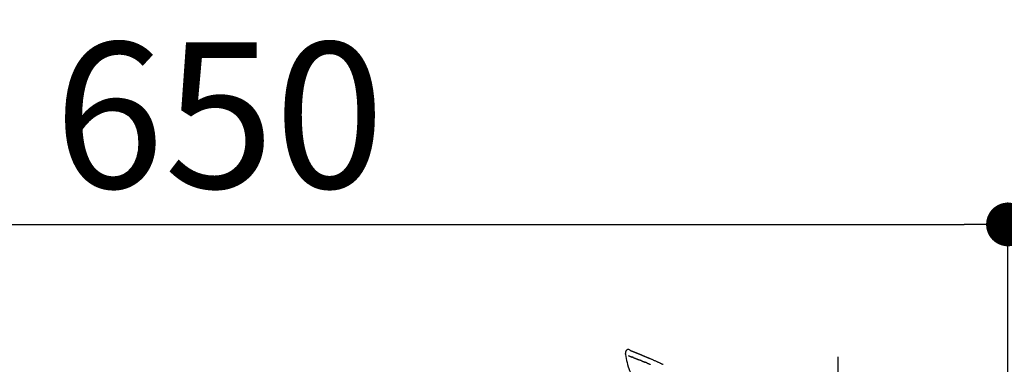
# Model space of a CAD drawing. Extents: x 56059 to 82181, y 210 to 8610.
# Drawn here: x 61869 to 62275, y 3145 to 3287 of the extents above; entities that cross this region are included whole.
import ezdxf

# ---------------------------------------------------------------- set-up
doc = ezdxf.new("R2010")
doc.units = 0
doc.header["$LTSCALE"] = 50
doc.header["$MEASUREMENT"] = 0
doc.linetypes.add('CENTER2', pattern=[1.125, 0.75, -0.125, 0.125, -0.125])
doc.layers.get('0').update_dxf_attribs({"linetype": 'CONTINUOUS'})
doc.layers.add('150-機器', color=8, linetype='CONTINUOUS')
doc.layers.add('166-寸法B', color=11, linetype='CONTINUOUS')
doc.styles.add('KH001', font='txt')
doc.dimstyles.new('KH1xx030', dxfattribs={"dimscale": 30, "dimtxt": 2, "dimasz": 0.6, "dimexe": 0.3, "dimexo": 1.2, "dimgap": 0.5, "dimtad": 3, "dimdec": 1, "dimdsep": 46, "dimlunit": 6, "dimtxsty": 'KH001', "dimblk": 'DOT', "dimcen": 1, "dimdle": 1, "dimclrd": 256, "dimclre": 256, "dimclrt": 256, "dimadec": 0, "dimazin": 0, "dimtfac": 1, "dimtdec": 1, "dimtix": 1, "dimtmove": 2, "dimatfit": 3, "dimldrblk": 'CLOSEDBLANK', "dimfxl": 1, "dimtolj": 1, "dimtzin": 0, "dimlwd": -1, "dimlwe": -1, "dimarcsym": 0})

# ---------------------------------------------------------------- blocks, each defined once
blk = doc.blocks.new('_Dot')
at = {"color": 0, "linetype": 'ByBlock', "lineweight": -2}
blk.add_line((-0.5, 0), (-1, 0), dxfattribs=at)
at = {"color": 0, "linetype": 'ByBlock', "const_width": 0.5}
blk.add_lwpolyline([(-0.25, 0, 1), (0.25, 0, 1)], format="xyb", close=True, dxfattribs=at)
blk = doc.blocks.new('*D167')
at = {"layer": '166-寸法B', "transparency": 16777216}
for p, q in [((61626.32, 2931.11), (61626.32, 3211.63)), ((62276.32, 2931.11), (62276.32, 3211.63)), ((61644.32, 3202.63), (62258.32, 3202.63))]:
    blk.add_line(p, q, dxfattribs=at)
at = {"layer": '166-寸法B', "transparency": 16777216, "xscale": 18, "yscale": 18, "zscale": 18, "rotation": 180}
blk.add_blockref('_Dot', (61626.32, 3202.63), dxfattribs=at)
at = {"layer": '166-寸法B', "transparency": 16777216, "xscale": 18, "yscale": 18, "zscale": 18}
blk.add_blockref('_Dot', (62276.32, 3202.63), dxfattribs=at)
at = {"layer": '166-寸法B', "transparency": 16777216, "insert": (61951.32, 3247.63), "char_height": 60, "attachment_point": 5, "style": 'KH001'}
blk.add_mtext('\\A1;650', dxfattribs=at)
blk = doc.blocks.new('_ClosedBlank')
at = {"color": 0, "linetype": 'ByBlock', "lineweight": -2}
for p, q in [((-1, 0.167), (0, 0)), ((-1, 0.167), (-1, -0.167)), ((0, 0), (-1, -0.167))]:
    blk.add_line(p, q, dxfattribs=at)

msp = doc.modelspace()

# ---------------------------------------------------------------- linework, layer by layer
at = {"layer": '150-機器', "color": 161, "linetype": 'CENTER2'}
msp.add_line((62206.32, 2844.14), (62206.32, 3148.07), dxfattribs=at)
at = {"layer": '150-機器', "color": 13, "linetype": 'Continuous'}
for points in [[(62118.69, 3149.61), (62118.68, 3149.57), (62118.67, 3149.52), (62118.66, 3149.48), (62118.65, 3149.43), (62118.65, 3149.38), (62118.65, 3149.33), (62118.65, 3149.28), (62118.65, 3149.23), (62118.66, 3149.18), (62118.67, 3149.13), (62118.68, 3149.08), (62118.69, 3149.03)], [(62120.78, 3150.67), (62120.56, 3150.82), (62120.35, 3150.95), (62120.12, 3151.04), (62119.89, 3151.08), (62119.6, 3151.04), (62119.32, 3150.93), (62119.07, 3150.75), (62118.88, 3150.52), (62118.79, 3150.31), (62118.73, 3150.09), (62118.71, 3149.85), (62118.69, 3149.62)], [(62118.69, 3149.03), (62118.85, 3148.2), (62119.01, 3147.36), (62119.18, 3146.53), (62119.36, 3145.7), (62119.56, 3144.85), (62119.79, 3144.02), (62120.07, 3143.2), (62120.41, 3142.41), (62120.82, 3141.67), (62121.28, 3140.95), (62121.78, 3140.26), (62122.3, 3139.57)], [(62120.77, 3150.67), (62120.77, 3150.68), (62120.78, 3150.68), (62120.78, 3150.68), (62120.78, 3150.68), (62120.78, 3150.68), (62120.79, 3150.68), (62120.81, 3150.67), (62120.82, 3150.66), (62120.87, 3150.63), (62120.92, 3150.61), (62120.97, 3150.6), (62121.02, 3150.58), (62121.08, 3150.56), (62121.14, 3150.54), (62121.21, 3150.51), (62121.27, 3150.49), (62121.31, 3150.47), (62121.36, 3150.45), (62121.41, 3150.43), (62121.46, 3150.41), (62121.47, 3150.41), (62121.48, 3150.4), (62121.5, 3150.4), (62121.51, 3150.39), (62121.51, 3150.39), (62121.51, 3150.39), (62121.51, 3150.39), (62121.52, 3150.39), (62121.52, 3150.39), (62121.52, 3150.39), (62121.52, 3150.39), (62121.52, 3150.39), (62121.52, 3150.39), (62121.52, 3150.39), (62121.52, 3150.39), (62121.52, 3150.39), (62121.53, 3150.39), (62121.53, 3150.39), (62121.53, 3150.39), (62121.53, 3150.39), (62121.53, 3150.38), (62121.53, 3150.38), (62121.53, 3150.38), (62121.53, 3150.38), (62121.53, 3150.38), (62121.53, 3150.38), (62121.54, 3150.38), (62121.54, 3150.38), (62121.54, 3150.38), (62121.54, 3150.38), (62121.54, 3150.38), (62121.54, 3150.38), (62121.54, 3150.38), (62121.54, 3150.38), (62121.54, 3150.38), (62121.55, 3150.38), (62121.55, 3150.38), (62121.56, 3150.37), (62121.56, 3150.37), (62121.57, 3150.37), (62121.58, 3150.36), (62121.6, 3150.36), (62121.61, 3150.35), (62121.63, 3150.35), (62121.65, 3150.34), (62121.68, 3150.33), (62121.7, 3150.32), (62121.73, 3150.31), (62121.77, 3150.29), (62121.8, 3150.28), (62121.84, 3150.26), (62121.88, 3150.25), (62121.96, 3150.22), (62122.03, 3150.19), (62122.11, 3150.16), (62122.19, 3150.13), (62122.29, 3150.09), (62122.39, 3150.05), (62122.49, 3150.01), (62122.59, 3149.97), (62122.67, 3149.93), (62122.76, 3149.9), (62122.84, 3149.86), (62122.93, 3149.83), (62122.96, 3149.82), (62122.99, 3149.81), (62123.02, 3149.79), (62123.05, 3149.78), (62123.05, 3149.78), (62123.05, 3149.78), (62123.06, 3149.78), (62123.06, 3149.78), (62123.06, 3149.78), (62123.06, 3149.78), (62123.06, 3149.78), (62123.06, 3149.77), (62123.07, 3149.77), (62123.07, 3149.77), (62123.07, 3149.77), (62123.07, 3149.77), (62123.07, 3149.77), (62123.07, 3149.77), (62123.07, 3149.77), (62123.07, 3149.77), (62123.07, 3149.77), (62123.07, 3149.77), (62123.08, 3149.77), (62123.08, 3149.77), (62123.08, 3149.77), (62123.08, 3149.77), (62123.08, 3149.77), (62123.08, 3149.77), (62123.09, 3149.76), (62123.1, 3149.76), (62123.11, 3149.76), (62123.12, 3149.75), (62123.14, 3149.74), (62123.17, 3149.73), (62123.19, 3149.72), (62123.21, 3149.71), (62123.25, 3149.7), (62123.28, 3149.69), (62123.32, 3149.67), (62123.35, 3149.66), (62123.39, 3149.64), (62123.42, 3149.63), (62123.45, 3149.62), (62123.48, 3149.61), (62123.51, 3149.59), (62123.54, 3149.58), (62123.57, 3149.57), (62123.59, 3149.56), (62123.62, 3149.55), (62123.65, 3149.54), (62123.68, 3149.53), (62123.71, 3149.52), (62123.75, 3149.5), (62123.8, 3149.48), (62123.85, 3149.46), (62123.9, 3149.44), (62123.97, 3149.41), (62124.04, 3149.38), (62124.11, 3149.35), (62124.18, 3149.33), (62124.27, 3149.29), (62124.37, 3149.25), (62124.46, 3149.21), (62124.56, 3149.17), (62124.68, 3149.12), (62124.79, 3149.07), (62124.91, 3149.03), (62125.03, 3148.98), (62125.13, 3148.94), (62125.24, 3148.89), (62125.34, 3148.85), (62125.44, 3148.81), (62125.53, 3148.77), (62125.61, 3148.74), (62125.69, 3148.7), (62125.77, 3148.67), (62125.82, 3148.65), (62125.87, 3148.63), (62125.91, 3148.61), (62125.96, 3148.59), (62126.05, 3148.55), (62126.14, 3148.51), (62126.23, 3148.48), (62126.33, 3148.44), (62126.46, 3148.38), (62126.6, 3148.32), (62126.74, 3148.27), (62126.87, 3148.21), (62127.04, 3148.14), (62127.21, 3148.07), (62127.38, 3147.99), (62127.55, 3147.92), (62127.71, 3147.85), (62127.88, 3147.78), (62128.04, 3147.72), (62128.2, 3147.65), (62128.39, 3147.57), (62128.57, 3147.49), (62128.76, 3147.41), (62128.95, 3147.33), (62129.16, 3147.24), (62129.38, 3147.14), (62129.6, 3147.05), (62129.82, 3146.95), (62130.06, 3146.84), (62130.31, 3146.73), (62130.56, 3146.63), (62130.81, 3146.52), (62131.07, 3146.4), (62131.33, 3146.28), (62131.59, 3146.17), (62131.85, 3146.05), (62132.09, 3145.94), (62132.33, 3145.84), (62132.57, 3145.73), (62132.82, 3145.62), (62133.02, 3145.53), (62133.21, 3145.43), (62133.41, 3145.34), (62133.61, 3145.25), (62133.76, 3145.18), (62133.9, 3145.11), (62134.04, 3145.05), (62134.18, 3144.98)], [(62120.84, 3150.65), (62120.85, 3150.65), (62120.86, 3150.64), (62120.87, 3150.64), (62120.88, 3150.64), (62120.92, 3150.62), (62120.95, 3150.61), (62120.98, 3150.6), (62121.02, 3150.58), (62121.08, 3150.56), (62121.14, 3150.54), (62121.21, 3150.51), (62121.27, 3150.49), (62121.31, 3150.47), (62121.36, 3150.45), (62121.41, 3150.43), (62121.46, 3150.41), (62121.47, 3150.41), (62121.48, 3150.4), (62121.5, 3150.4), (62121.51, 3150.39), (62121.51, 3150.39), (62121.51, 3150.39), (62121.51, 3150.39), (62121.52, 3150.39), (62121.52, 3150.39), (62121.52, 3150.39), (62121.52, 3150.39), (62121.52, 3150.39), (62121.52, 3150.39), (62121.52, 3150.39), (62121.52, 3150.39), (62121.52, 3150.39), (62121.53, 3150.39), (62121.53, 3150.39), (62121.53, 3150.39), (62121.53, 3150.39), (62121.53, 3150.38), (62121.53, 3150.38), (62121.53, 3150.38), (62121.53, 3150.38), (62121.53, 3150.38), (62121.53, 3150.38), (62121.54, 3150.38), (62121.54, 3150.38), (62121.54, 3150.38), (62121.54, 3150.38), (62121.54, 3150.38), (62121.54, 3150.38), (62121.54, 3150.38), (62121.54, 3150.38), (62121.54, 3150.38), (62121.55, 3150.38), (62121.55, 3150.38), (62121.56, 3150.37), (62121.56, 3150.37), (62121.57, 3150.37), (62121.58, 3150.36), (62121.6, 3150.36), (62121.61, 3150.35), (62121.63, 3150.35), (62121.65, 3150.34), (62121.68, 3150.33), (62121.7, 3150.32), (62121.73, 3150.31), (62121.77, 3150.29), (62121.8, 3150.28), (62121.84, 3150.26), (62121.88, 3150.25), (62121.91, 3150.24), (62121.95, 3150.22), (62121.98, 3150.21), (62122.01, 3150.2), (62122.04, 3150.19), (62122.06, 3150.18), (62122.08, 3150.17), (62122.11, 3150.16), (62122.11, 3150.16), (62122.11, 3150.16), (62122.11, 3150.16), (62122.11, 3150.16)], [(62119.91, 3148.56), (62119.92, 3148.56), (62119.93, 3148.55), (62119.94, 3148.55), (62119.95, 3148.54), (62119.97, 3148.53), (62120, 3148.52), (62120.02, 3148.52), (62120.04, 3148.51), (62120.08, 3148.49), (62120.12, 3148.48), (62120.15, 3148.46), (62120.19, 3148.45), (62120.23, 3148.43), (62120.27, 3148.42), (62120.31, 3148.4), (62120.35, 3148.39), (62120.39, 3148.37), (62120.43, 3148.36), (62120.47, 3148.34), (62120.52, 3148.32), (62120.56, 3148.31), (62120.6, 3148.29), (62120.65, 3148.27), (62120.69, 3148.26), (62120.73, 3148.24), (62120.77, 3148.23), (62120.81, 3148.21), (62120.84, 3148.2), (62120.87, 3148.19), (62120.9, 3148.18), (62120.93, 3148.17), (62120.96, 3148.15), (62120.98, 3148.15), (62121, 3148.14), (62121.02, 3148.13), (62121.04, 3148.12), (62121.06, 3148.11), (62121.08, 3148.11), (62121.1, 3148.1), (62121.13, 3148.09), (62121.14, 3148.08), (62121.16, 3148.08), (62121.17, 3148.07), (62121.18, 3148.07), (62121.19, 3148.07), (62121.2, 3148.06), (62121.21, 3148.06), (62121.22, 3148.06)], [(62121.22, 3148.06), (62121.22, 3148.05), (62121.23, 3148.05), (62121.24, 3148.05), (62121.25, 3148.04), (62121.26, 3148.04), (62121.28, 3148.03), (62121.3, 3148.03), (62121.31, 3148.02), (62121.34, 3148.01), (62121.37, 3148), (62121.39, 3147.99), (62121.42, 3147.98), (62121.44, 3147.97), (62121.45, 3147.97), (62121.47, 3147.96), (62121.49, 3147.95), (62121.5, 3147.95), (62121.51, 3147.95), (62121.52, 3147.94), (62121.53, 3147.94)], [(62122.03, 3147.74), (62122.02, 3147.75), (62122.01, 3147.75), (62122, 3147.75), (62121.99, 3147.76), (62121.97, 3147.77), (62121.96, 3147.77), (62121.94, 3147.78), (62121.92, 3147.79), (62121.89, 3147.8), (62121.87, 3147.81), (62121.84, 3147.82), (62121.82, 3147.83), (62121.79, 3147.84), (62121.77, 3147.85), (62121.74, 3147.86), (62121.72, 3147.87), (62121.69, 3147.88), (62121.67, 3147.88), (62121.64, 3147.89), (62121.62, 3147.9), (62121.6, 3147.91), (62121.59, 3147.92), (62121.57, 3147.92), (62121.56, 3147.93), (62121.55, 3147.93), (62121.54, 3147.93), (62121.53, 3147.94), (62121.53, 3147.94)], [(62122.03, 3147.74), (62122.04, 3147.74), (62122.06, 3147.73), (62122.08, 3147.72), (62122.09, 3147.72), (62122.13, 3147.71), (62122.16, 3147.69), (62122.19, 3147.68), (62122.23, 3147.67), (62122.28, 3147.65), (62122.33, 3147.62), (62122.39, 3147.6), (62122.44, 3147.58), (62122.5, 3147.56), (62122.55, 3147.54), (62122.61, 3147.52), (62122.66, 3147.49), (62122.72, 3147.47), (62122.78, 3147.45), (62122.84, 3147.42), (62122.9, 3147.4), (62122.97, 3147.38), (62123.03, 3147.35), (62123.09, 3147.33), (62123.16, 3147.3), (62123.21, 3147.28), (62123.27, 3147.26), (62123.32, 3147.23), (62123.38, 3147.21), (62123.43, 3147.19), (62123.47, 3147.17), (62123.52, 3147.15), (62123.57, 3147.14), (62123.6, 3147.12), (62123.64, 3147.11), (62123.67, 3147.09), (62123.71, 3147.08), (62123.74, 3147.07), (62123.78, 3147.05), (62123.81, 3147.04), (62123.84, 3147.02), (62123.87, 3147.02), (62123.89, 3147.01), (62123.91, 3147), (62123.93, 3146.99), (62123.94, 3146.99), (62123.95, 3146.98), (62123.96, 3146.98), (62123.98, 3146.97)], [(62123.98, 3146.97), (62123.98, 3146.97), (62123.99, 3146.97), (62124, 3146.96), (62124.01, 3146.96), (62124.02, 3146.95), (62124.04, 3146.95), (62124.05, 3146.94), (62124.07, 3146.93), (62124.1, 3146.92), (62124.12, 3146.91), (62124.15, 3146.9), (62124.18, 3146.89), (62124.21, 3146.88), (62124.24, 3146.87), (62124.26, 3146.86), (62124.29, 3146.84), (62124.32, 3146.84), (62124.34, 3146.83), (62124.36, 3146.82), (62124.38, 3146.81), (62124.39, 3146.81), (62124.4, 3146.8), (62124.41, 3146.8), (62124.43, 3146.79)], [(62125.28, 3146.45), (62125.27, 3146.46), (62125.26, 3146.46), (62125.25, 3146.47), (62125.23, 3146.47), (62125.21, 3146.48), (62125.18, 3146.49), (62125.15, 3146.5), (62125.13, 3146.51), (62125.08, 3146.53), (62125.03, 3146.55), (62124.97, 3146.57), (62124.92, 3146.59), (62124.86, 3146.62), (62124.8, 3146.64), (62124.75, 3146.66), (62124.69, 3146.69), (62124.64, 3146.71), (62124.6, 3146.72), (62124.55, 3146.74), (62124.51, 3146.76), (62124.49, 3146.77), (62124.47, 3146.78), (62124.45, 3146.79), (62124.43, 3146.79)], [(62125.28, 3146.45), (62125.3, 3146.44), (62125.32, 3146.44), (62125.34, 3146.43), (62125.35, 3146.42), (62125.39, 3146.41), (62125.42, 3146.4), (62125.45, 3146.38), (62125.49, 3146.37), (62125.53, 3146.35), (62125.58, 3146.33), (62125.63, 3146.31), (62125.68, 3146.29), (62125.73, 3146.28), (62125.77, 3146.26), (62125.82, 3146.24), (62125.86, 3146.22), (62125.89, 3146.21), (62125.92, 3146.2), (62125.95, 3146.19), (62125.98, 3146.17), (62125.99, 3146.17), (62126.01, 3146.16), (62126.02, 3146.16), (62126.04, 3146.15)], [(62126.04, 3146.15), (62126.05, 3146.14), (62126.07, 3146.14), (62126.08, 3146.13), (62126.1, 3146.12), (62126.13, 3146.11), (62126.16, 3146.1), (62126.19, 3146.09), (62126.22, 3146.08), (62126.26, 3146.06), (62126.31, 3146.04), (62126.35, 3146.02), (62126.39, 3146.01), (62126.43, 3145.99), (62126.47, 3145.98), (62126.5, 3145.96), (62126.54, 3145.95), (62126.56, 3145.94), (62126.59, 3145.93), (62126.61, 3145.92), (62126.63, 3145.91), (62126.64, 3145.91), (62126.65, 3145.9), (62126.66, 3145.9), (62126.67, 3145.89)], [(62127.6, 3145.52), (62127.59, 3145.52), (62127.58, 3145.53), (62127.57, 3145.53), (62127.55, 3145.54), (62127.53, 3145.55), (62127.5, 3145.56), (62127.47, 3145.57), (62127.45, 3145.58), (62127.41, 3145.6), (62127.37, 3145.61), (62127.33, 3145.63), (62127.29, 3145.64), (62127.25, 3145.66), (62127.21, 3145.68), (62127.17, 3145.69), (62127.13, 3145.71), (62127.1, 3145.72), (62127.06, 3145.74), (62127.02, 3145.75), (62126.98, 3145.77), (62126.94, 3145.78), (62126.9, 3145.8), (62126.86, 3145.82), (62126.83, 3145.83), (62126.8, 3145.84), (62126.77, 3145.85), (62126.75, 3145.86), (62126.72, 3145.87), (62126.71, 3145.88), (62126.7, 3145.88), (62126.69, 3145.89), (62126.67, 3145.89)], [(62127.6, 3145.52), (62127.62, 3145.51), (62127.63, 3145.51), (62127.65, 3145.5), (62127.66, 3145.49), (62127.69, 3145.48), (62127.72, 3145.47), (62127.75, 3145.46), (62127.78, 3145.45), (62127.83, 3145.43), (62127.88, 3145.41), (62127.92, 3145.39), (62127.97, 3145.37), (62128.01, 3145.35), (62128.06, 3145.34), (62128.1, 3145.32), (62128.15, 3145.3), (62128.19, 3145.28), (62128.24, 3145.26), (62128.29, 3145.24), (62128.33, 3145.22), (62128.38, 3145.21), (62128.42, 3145.19), (62128.47, 3145.17), (62128.52, 3145.15), (62128.56, 3145.13), (62128.61, 3145.11), (62128.66, 3145.09), (62128.7, 3145.08), (62128.75, 3145.06), (62128.8, 3145.04), (62128.84, 3145.02), (62128.89, 3145), (62128.94, 3144.98)]]:
    msp.add_lwpolyline(points, dxfattribs=at)

# ---------------------------------------------------------------- dimensions: what is measured, and where the dimension line sits
at = {"layer": '166-寸法B'}
dim = msp.add_linear_dim(base=(62276.32, 3202.63), p1=(61626.32, 2895.11), p2=(62276.32, 2895.11), dimstyle='KH1xx030', dxfattribs=at)
dim.commit()
dim.dimension.update_dxf_attribs({"geometry": '*D167', "text_midpoint": (61951.32, 3247.63)})

doc.saveas('drawing.dxf')
